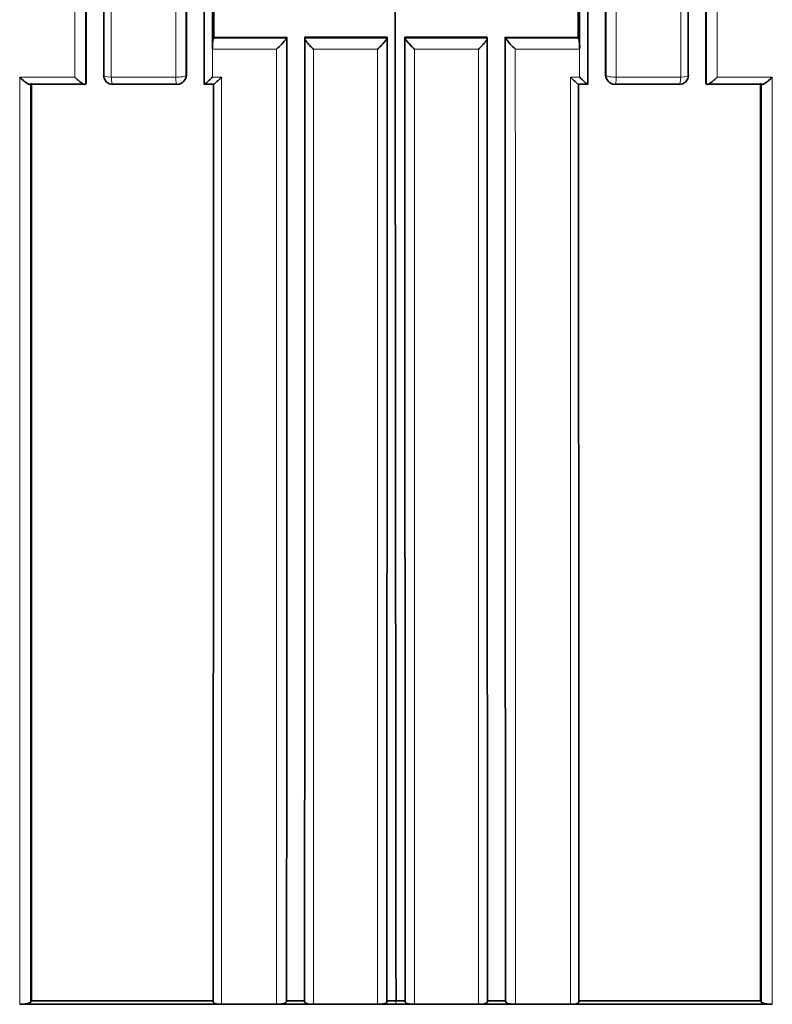
# Model space of a CAD drawing. Units: millimetres. Extents: x -199 to 1063, y 29 to 1164.
# Drawn here: x 424 to 432, y 1001 to 1012 of the extents above; entities that cross this region are included whole.
import ezdxf

# ---------------------------------------------------------------- set-up
doc = ezdxf.new("R2010")
doc.units = ezdxf.units.MM
doc.layers.add('DV4_Défaut', color=7, linetype='Continuous')
doc.layers.add('Défaut', color=7, linetype='Continuous')

# ---------------------------------------------------------------- blocks, each defined once
blk = doc.blocks.new('SE3')
at = {"layer": 'DV4_Défaut', "color": 7, "lineweight": 35}
for p, q in [((425.874, 1011.819), (425.874, 1021.819)), ((429.874, 1011.819), (429.874, 1021.819)), ((425.874, 1011.819), (425.874, 1011.721)), ((425.891, 1011.85), (425.885, 1011.84)), ((426.685, 1011.851), (425.891, 1011.85)), ((426.685, 1011.851), (426.681, 1011.84)), ((426.681, 1011.84), (426.681, 1011.84)), ((426.883, 1011.851), (426.88, 1011.84)), ((426.88, 1011.84), (426.88, 1011.84)), ((426.883, 1011.851), (427.777, 1011.851)), ((427.777, 1011.851), (427.776, 1011.84)), ((427.776, 1011.84), (427.776, 1011.84)), ((428.865, 1011.851), (427.972, 1011.851)), ((427.972, 1011.851), (427.972, 1011.84)), ((427.972, 1011.84), (427.972, 1011.84)), ((428.865, 1011.851), (428.868, 1011.84)), ((428.868, 1011.84), (428.868, 1011.84)), ((429.064, 1011.851), (429.067, 1011.84)), ((429.064, 1011.851), (429.858, 1011.85)), ((429.067, 1011.84), (429.067, 1011.84)), ((429.858, 1011.85), (429.863, 1011.84)), ((429.874, 1011.819), (429.874, 1011.721)), ((425.874, 1011.721), (425.874, 1011.721)), ((429.874, 1011.721), (429.874, 1011.721)), ((424.501, 1011.35), (424.492, 1011.34)), ((425.574, 1011.388), (425.58, 1011.398)), ((430.169, 1011.398), (430.175, 1011.388)), ((431.248, 1011.35), (431.257, 1011.34)), ((424.492, 1011.34), (423.895, 1011.34)), ((424.492, 1011.34), (424.492, 1011.34)), ((425.49, 1011.34), (424.793, 1011.34)), ((425.885, 1011.34), (425.786, 1011.34)), ((425.786, 1011.34), (425.786, 1011.34)), ((429.863, 1011.34), (429.963, 1011.34)), ((429.963, 1011.34), (429.963, 1011.34)), ((430.258, 1011.34), (430.956, 1011.34)), ((431.257, 1011.34), (431.257, 1011.34)), ((431.257, 1011.34), (431.854, 1011.34)), ((423.776, 1001.319), (423.874, 1001.319)), ((423.874, 1001.319), (425.874, 1001.319)), ((423.903, 1001.356), (423.893, 1001.344)), ((425.874, 1001.319), (425.974, 1001.319)), ((425.974, 1001.319), (426.574, 1001.319)), ((426.574, 1001.319), (426.674, 1001.319)), ((426.674, 1001.319), (426.874, 1001.319)), ((426.683, 1001.358), (426.68, 1001.345)), ((426.683, 1001.358), (426.881, 1001.358)), ((426.874, 1001.319), (426.975, 1001.319)), ((426.975, 1001.319), (427.674, 1001.319)), ((427.674, 1001.319), (427.774, 1001.319)), ((427.774, 1001.319), (427.874, 1001.319)), ((427.775, 1001.358), (427.775, 1001.345)), ((427.775, 1001.358), (427.874, 1001.358)), ((427.974, 1001.358), (427.874, 1001.358)), ((427.974, 1001.319), (427.874, 1001.319)), ((427.974, 1001.358), (427.974, 1001.345)), ((428.075, 1001.319), (427.974, 1001.319)), ((428.774, 1001.319), (428.075, 1001.319)), ((428.874, 1001.319), (428.774, 1001.319)), ((429.066, 1001.358), (428.867, 1001.358)), ((429.074, 1001.319), (428.874, 1001.319)), ((429.066, 1001.358), (429.069, 1001.345)), ((429.175, 1001.319), (429.074, 1001.319)), ((429.774, 1001.319), (429.175, 1001.319)), ((429.874, 1001.319), (429.774, 1001.319)), ((431.874, 1001.319), (429.874, 1001.319)), ((431.846, 1001.356), (431.855, 1001.344)), ((431.973, 1001.319), (431.874, 1001.319))]:
    blk.add_line(p, q, dxfattribs=at)
at = {"layer": 'DV4_Défaut', "color": 7, "lineweight": 18}
for p, q in [((425.885, 1011.84), (426.681, 1011.84)), ((426.88, 1011.84), (427.776, 1011.84)), ((428.868, 1011.84), (427.972, 1011.84)), ((429.863, 1011.84), (429.067, 1011.84)), ((426.574, 1011.721), (425.874, 1011.721)), ((425.874, 1011.721), (425.874, 1011.417)), ((427.674, 1011.721), (426.975, 1011.721)), ((426.975, 1011.721), (426.975, 1001.319)), ((427.674, 1001.319), (427.674, 1011.721)), ((428.075, 1001.319), (428.075, 1011.721)), ((428.075, 1011.721), (428.774, 1011.721)), ((428.774, 1011.721), (428.774, 1001.319)), ((429.174, 1011.721), (429.874, 1011.721)), ((429.874, 1011.721), (429.874, 1011.417)), ((423.776, 1011.417), (424.375, 1011.417)), ((424.773, 1011.417), (425.475, 1011.417)), ((425.587, 1011.435), (425.593, 1011.446)), ((425.874, 1011.417), (425.974, 1011.417)), ((429.874, 1011.417), (429.774, 1011.417)), ((430.162, 1011.435), (430.156, 1011.446)), ((430.975, 1011.417), (430.274, 1011.417)), ((431.973, 1011.417), (431.373, 1011.417)), ((427.874, 1001.358), (427.874, 1001.319))]:
    blk.add_line(p, q, dxfattribs=at)
for centre, start, end in [((43445.139, 1040.426), 179.9697092, 180.0386114), ((-42589.39, 1040.426), 359.9613886, 0.0302908)]:
    blk.add_arc(centre, 43019.562, start, end, dxfattribs=at)
at = {"layer": 'DV4_Défaut', "color": 7, "lineweight": 35}
for centre, radius, start, end in [((27604.247, 1040.258), 27178.669, 179.9516996, 180.0607387), ((51356.642, 1040.736), 50930.865, 179.9747634, 180.0330689), ((31208.491, 1032.265), 30780.632, 179.9424688, 180.0575312), ((-50500.894, 1040.736), 50930.865, 359.9669311, 0.0252366), ((-26748.498, 1040.258), 27178.669, 359.9392613, 0.0483004), ((426.328, 1011.739), 0.454, 167.206, 182.2918), ((426.065, 1012.288), 0.762, 311.9112, 323.9739), ((429.684, 1012.288), 0.762, 216.0261, 228.0888), ((429.421, 1011.739), 0.454, 357.7082, 12.794), ((424.79, 1011.438), 0.1, 179.9973, 270.0095), ((425.487, 1011.438), 0.1, 270.0076, 329.8219), ((425.498, 1011.446), 0.0952, 329.879, 359.8847), ((430.251, 1011.446), 0.0952, 180.1153, 210.121), ((430.261, 1011.438), 0.1, 210.1781, 269.9924), ((430.959, 1011.438), 0.1, 269.9905, 0.0027)]:
    blk.add_arc(centre, radius, start, end, dxfattribs=at)
for centre, major_axis, ratio, start_param, end_param in [((424.79, 1011.438), (0.1, 0), 0.212968, 2.974652, 3.141593), ((430.959, 1011.438), (-0.1, 0), 0.212968, 3.141593, 3.308534), ((424.79, 1011.438), (0, 0.1), 0.165166, 3.141593, 3.353723), ((430.959, 1011.438), (0, 0.1), 0.165166, 2.929462, 3.141593)]:
    blk.add_ellipse(centre, major_axis=major_axis, ratio=ratio, start_param=start_param, end_param=end_param, dxfattribs=at)
at = {"layer": 'DV4_Défaut', "color": 7, "lineweight": 18}
for centre, major_axis, ratio, start_param, end_param in [((424.79, 1011.438), (0.1, 0), 0.212968, 3.141593, 4.550246), ((424.79, 1011.438), (0, 0.1), 0.165166, 1.782515, 3.141593), ((425.487, 1011.438), (-0.1, 0), 0.213254, 1.442476, 3.018069), ((425.487, 1011.438), (0, 0.1), 0.130971, 1.783881, 3.141593), ((425.487, 1011.438), (-0.0864, 0.0503), 0.969492, 3.141593, 3.654918), ((430.261, 1011.438), (0.0864, 0.0503), 0.969492, 2.628267, 3.141593), ((430.261, 1011.438), (0.1, 0), 0.213254, 3.265116, 4.840709), ((430.261, 1011.438), (0, 0.1), 0.130971, 3.141593, 4.499304), ((430.959, 1011.438), (0, 0.1), 0.165166, 3.141593, 4.50067), ((430.959, 1011.438), (-0.1, 0), 0.212968, 1.732939, 3.141593)]:
    blk.add_ellipse(centre, major_axis=major_axis, ratio=ratio, start_param=start_param, end_param=end_param, dxfattribs=at)
for points, knots in [([(425.475, 1011.417), (425.475, 1011.751), (425.475, 1012.086), (425.475, 1012.421), (425.475, 1012.621), (425.475, 1012.821), (425.475, 1013.02), (425.475, 1013.42), (425.475, 1013.82), (425.475, 1014.22), (425.475, 1014.42), (425.475, 1014.62), (425.475, 1014.82), (425.475, 1015.02), (425.475, 1015.22), (425.475, 1015.42), (425.475, 1015.82), (425.475, 1016.221), (425.475, 1016.622), (425.475, 1016.822), (425.475, 1017.023), (425.475, 1017.223), (425.475, 1017.423), (425.475, 1017.624), (425.475, 1017.825), (425.475, 1018.226), (425.475, 1018.627), (425.475, 1019.029), (425.475, 1019.23), (425.475, 1019.43), (425.475, 1019.631), (425.475, 1019.832), (425.475, 1020.033), (425.475, 1020.234), (425.475, 1020.636), (425.475, 1021.038), (425.475, 1021.44), (425.475, 1021.642), (425.475, 1021.843), (425.475, 1022.044), (425.475, 1022.245), (425.475, 1022.447), (425.475, 1022.648), (425.475, 1023.051), (425.475, 1023.454), (425.475, 1023.857), (425.475, 1024.058), (425.475, 1024.26), (425.475, 1024.461), (425.475, 1024.663), (425.475, 1024.865), (425.475, 1025.066), (425.475, 1025.47), (425.475, 1025.873), (425.475, 1026.277), (425.475, 1026.479), (425.475, 1026.681), (425.475, 1026.883), (425.475, 1027.085), (425.475, 1027.287), (425.475, 1027.489), (425.474, 1027.893), (425.474, 1028.297), (425.474, 1028.701), (425.474, 1028.904), (425.474, 1029.106), (425.474, 1029.308), (425.474, 1029.51), (425.474, 1029.713), (425.474, 1029.915), (425.474, 1030.32), (425.474, 1030.725), (425.474, 1031.13), (425.474, 1031.332), (425.474, 1031.535), (425.474, 1031.737), (425.474, 1031.94), (425.474, 1032.142), (425.474, 1032.345), (425.474, 1032.75), (425.474, 1033.156), (425.474, 1033.561), (425.474, 1033.764), (425.474, 1033.967), (425.474, 1034.17), (425.474, 1034.373), (425.474, 1034.575), (425.474, 1034.778), (425.474, 1035.184), (425.474, 1035.59), (425.474, 1035.996), (425.474, 1036.199), (425.474, 1036.402), (425.474, 1036.605), (425.474, 1036.808), (425.474, 1037.012), (425.474, 1037.215), (425.474, 1037.316), (425.474, 1037.418), (425.474, 1037.519), (425.474, 1037.723), (425.474, 1037.926), (425.474, 1038.129), (425.474, 1038.535), (425.474, 1038.942), (425.474, 1039.349), (425.474, 1039.552), (425.474, 1039.755), (425.474, 1039.959), (425.474, 1040.162), (425.474, 1040.366), (425.474, 1040.569), (425.474, 1040.62), (425.474, 1040.671), (425.474, 1040.722), (425.474, 1040.925), (425.474, 1041.129), (425.474, 1041.332), (425.474, 1041.739), (425.474, 1042.146), (425.474, 1042.553), (425.474, 1042.757), (425.474, 1042.961), (425.474, 1043.164), (425.474, 1043.368), (425.474, 1043.572), (425.474, 1043.775), (425.474, 1043.979), (425.474, 1044.183), (425.474, 1044.386), (425.474, 1044.59), (425.474, 1044.794), (425.474, 1044.998), (425.474, 1045.201), (425.474, 1045.405), (425.474, 1045.609), (425.474, 1045.813), (425.474, 1046.016), (425.474, 1046.22), (425.474, 1046.424), (425.474, 1046.628), (425.474, 1046.832), (425.474, 1046.883), (425.474, 1046.934), (425.474, 1046.985), (425.474, 1046.997), (425.474, 1047.01), (425.474, 1047.023), (425.474, 1047.048), (425.474, 1047.074), (425.474, 1047.099), (425.474, 1047.201), (425.474, 1047.303), (425.474, 1047.405), (425.474, 1047.609), (425.474, 1047.813), (425.474, 1048.017), (425.474, 1048.221), (425.474, 1048.425), (425.474, 1048.629), (425.474, 1048.833), (425.474, 1049.037), (425.474, 1049.241), (425.474, 1049.649), (425.474, 1050.057), (425.474, 1050.465), (425.474, 1050.873), (425.474, 1051.281), (425.474, 1051.689), (425.474, 1051.893), (425.474, 1052.097), (425.474, 1052.301), (425.474, 1052.505), (425.474, 1052.709), (425.474, 1052.913), (425.474, 1053.117), (425.474, 1053.322), (425.474, 1053.526), (425.474, 1053.628), (425.474, 1053.73), (425.474, 1053.832), (425.474, 1054.036), (425.474, 1054.24), (425.474, 1054.444), (425.474, 1054.852), (425.474, 1055.261), (425.474, 1055.669), (425.474, 1055.873), (425.474, 1056.077), (425.474, 1056.282), (425.474, 1056.486), (425.474, 1056.69), (425.474, 1056.894), (425.474, 1056.945), (425.474, 1056.996), (425.474, 1057.047), (425.474, 1057.149), (425.474, 1057.251), (425.474, 1057.353), (425.474, 1057.557), (425.474, 1057.762), (425.474, 1057.966), (425.474, 1058.17), (425.474, 1058.374), (425.474, 1058.578), (425.474, 1058.987), (425.474, 1059.395), (425.474, 1059.803), (425.474, 1060.007), (425.474, 1060.212), (425.474, 1060.416), (425.474, 1060.62), (425.474, 1060.824), (425.474, 1061.028), (425.474, 1061.436), (425.474, 1061.845), (425.474, 1062.253), (425.474, 1062.457), (425.474, 1062.661), (425.474, 1062.865), (425.474, 1062.967), (425.474, 1063.069), (425.474, 1063.171)], [0, 0, 0, 0, 0.019716, 0.019716, 0.019716, 0.031464, 0.031464, 0.031464, 0.054961, 0.054961, 0.054961, 0.066709, 0.066709, 0.066709, 0.078457, 0.078457, 0.078457, 0.101954, 0.101954, 0.101954, 0.113702, 0.113702, 0.113702, 0.125451, 0.125451, 0.125451, 0.148948, 0.148948, 0.148948, 0.160696, 0.160696, 0.160696, 0.172444, 0.172444, 0.172444, 0.195941, 0.195941, 0.195941, 0.20769, 0.20769, 0.20769, 0.219438, 0.219438, 0.219438, 0.242935, 0.242935, 0.242935, 0.254683, 0.254683, 0.254683, 0.266432, 0.266432, 0.266432, 0.289929, 0.289929, 0.289929, 0.301678, 0.301678, 0.301678, 0.313426, 0.313426, 0.313426, 0.336923, 0.336923, 0.336923, 0.348672, 0.348672, 0.348672, 0.36042, 0.36042, 0.36042, 0.383918, 0.383918, 0.383918, 0.395666, 0.395666, 0.395666, 0.407415, 0.407415, 0.407415, 0.430912, 0.430912, 0.430912, 0.442661, 0.442661, 0.442661, 0.45441, 0.45441, 0.45441, 0.477907, 0.477907, 0.477907, 0.489656, 0.489656, 0.489656, 0.501405, 0.501405, 0.501405, 0.507279, 0.507279, 0.507279, 0.519028, 0.519028, 0.519028, 0.542525, 0.542525, 0.542525, 0.554274, 0.554274, 0.554274, 0.566023, 0.566023, 0.566023, 0.56896, 0.56896, 0.56896, 0.580709, 0.580709, 0.580709, 0.604207, 0.604207, 0.604207, 0.615956, 0.615956, 0.615956, 0.627704, 0.627704, 0.627704, 0.639453, 0.639453, 0.639453, 0.651202, 0.651202, 0.651202, 0.662951, 0.662951, 0.662951, 0.6747, 0.6747, 0.6747, 0.686449, 0.686449, 0.686449, 0.689386, 0.689386, 0.689386, 0.69012, 0.69012, 0.69012, 0.691589, 0.691589, 0.691589, 0.697463, 0.697463, 0.697463, 0.709212, 0.709212, 0.709212, 0.720961, 0.720961, 0.720961, 0.73271, 0.73271, 0.73271, 0.756208, 0.756208, 0.756208, 0.779706, 0.779706, 0.779706, 0.791455, 0.791455, 0.791455, 0.803204, 0.803204, 0.803204, 0.814953, 0.814953, 0.814953, 0.820827, 0.820827, 0.820827, 0.832576, 0.832576, 0.832576, 0.856074, 0.856074, 0.856074, 0.867823, 0.867823, 0.867823, 0.879572, 0.879572, 0.879572, 0.882509, 0.882509, 0.882509, 0.888384, 0.888384, 0.888384, 0.900133, 0.900133, 0.900133, 0.911882, 0.911882, 0.911882, 0.93538, 0.93538, 0.93538, 0.947129, 0.947129, 0.947129, 0.958878, 0.958878, 0.958878, 0.982376, 0.982376, 0.982376, 0.994125, 0.994125, 0.994125, 1, 1, 1, 1]), ([(430.274, 1011.417), (430.274, 1011.751), (430.274, 1012.086), (430.274, 1012.421), (430.274, 1012.621), (430.274, 1012.821), (430.274, 1013.02), (430.274, 1013.42), (430.274, 1013.82), (430.274, 1014.22), (430.274, 1014.42), (430.274, 1014.62), (430.274, 1014.82), (430.274, 1015.02), (430.274, 1015.22), (430.274, 1015.42), (430.274, 1015.82), (430.274, 1016.221), (430.274, 1016.622), (430.274, 1016.822), (430.274, 1017.023), (430.274, 1017.223), (430.274, 1017.423), (430.274, 1017.624), (430.274, 1017.825), (430.274, 1018.226), (430.274, 1018.627), (430.274, 1019.029), (430.274, 1019.23), (430.274, 1019.43), (430.274, 1019.631), (430.274, 1019.832), (430.274, 1020.033), (430.274, 1020.234), (430.274, 1020.636), (430.274, 1021.038), (430.274, 1021.44), (430.274, 1021.642), (430.274, 1021.843), (430.274, 1022.044), (430.274, 1022.245), (430.274, 1022.447), (430.274, 1022.648), (430.274, 1023.051), (430.274, 1023.454), (430.274, 1023.857), (430.274, 1024.058), (430.274, 1024.26), (430.274, 1024.461), (430.274, 1024.663), (430.274, 1024.865), (430.274, 1025.066), (430.274, 1025.47), (430.274, 1025.873), (430.274, 1026.277), (430.274, 1026.479), (430.274, 1026.681), (430.274, 1026.883), (430.274, 1027.085), (430.274, 1027.287), (430.274, 1027.489), (430.274, 1027.893), (430.274, 1028.297), (430.274, 1028.701), (430.274, 1028.904), (430.274, 1029.106), (430.274, 1029.308), (430.274, 1029.51), (430.274, 1029.713), (430.274, 1029.915), (430.274, 1030.32), (430.274, 1030.725), (430.274, 1031.13), (430.274, 1031.332), (430.274, 1031.535), (430.274, 1031.737), (430.274, 1031.94), (430.274, 1032.142), (430.274, 1032.345), (430.274, 1032.75), (430.274, 1033.156), (430.274, 1033.561), (430.274, 1033.764), (430.274, 1033.967), (430.274, 1034.17), (430.274, 1034.373), (430.274, 1034.575), (430.274, 1034.778), (430.274, 1035.184), (430.274, 1035.59), (430.274, 1035.996), (430.274, 1036.199), (430.274, 1036.402), (430.274, 1036.605), (430.274, 1036.808), (430.274, 1037.012), (430.274, 1037.215), (430.274, 1037.316), (430.274, 1037.418), (430.274, 1037.519), (430.274, 1037.723), (430.274, 1037.926), (430.274, 1038.129), (430.274, 1038.535), (430.274, 1038.942), (430.274, 1039.349), (430.274, 1039.552), (430.274, 1039.755), (430.274, 1039.959), (430.274, 1040.162), (430.274, 1040.366), (430.274, 1040.569), (430.274, 1040.62), (430.274, 1040.671), (430.274, 1040.722), (430.274, 1040.925), (430.274, 1041.129), (430.274, 1041.332), (430.274, 1041.739), (430.274, 1042.146), (430.274, 1042.553), (430.274, 1042.757), (430.274, 1042.961), (430.274, 1043.164), (430.274, 1043.368), (430.274, 1043.572), (430.274, 1043.775), (430.274, 1043.979), (430.274, 1044.183), (430.274, 1044.386), (430.274, 1044.59), (430.274, 1044.794), (430.274, 1044.998), (430.274, 1045.201), (430.274, 1045.405), (430.274, 1045.609), (430.274, 1045.813), (430.274, 1046.016), (430.274, 1046.22), (430.274, 1046.424), (430.274, 1046.628), (430.274, 1046.832), (430.274, 1046.883), (430.274, 1046.934), (430.274, 1046.985), (430.274, 1046.997), (430.274, 1047.01), (430.274, 1047.023), (430.274, 1047.048), (430.274, 1047.074), (430.274, 1047.099), (430.274, 1047.201), (430.274, 1047.303), (430.274, 1047.405), (430.274, 1047.609), (430.274, 1047.813), (430.274, 1048.017), (430.274, 1048.221), (430.274, 1048.425), (430.274, 1048.629), (430.274, 1048.833), (430.274, 1049.037), (430.274, 1049.241), (430.274, 1049.649), (430.274, 1050.057), (430.274, 1050.465), (430.274, 1050.873), (430.274, 1051.281), (430.274, 1051.689), (430.274, 1051.893), (430.274, 1052.097), (430.274, 1052.301), (430.274, 1052.505), (430.274, 1052.709), (430.274, 1052.913), (430.274, 1053.117), (430.274, 1053.322), (430.274, 1053.526), (430.274, 1053.628), (430.274, 1053.73), (430.274, 1053.832), (430.274, 1054.036), (430.274, 1054.24), (430.274, 1054.444), (430.274, 1054.852), (430.274, 1055.261), (430.274, 1055.669), (430.274, 1055.873), (430.274, 1056.077), (430.274, 1056.282), (430.274, 1056.486), (430.274, 1056.69), (430.274, 1056.894), (430.274, 1056.945), (430.274, 1056.996), (430.274, 1057.047), (430.274, 1057.149), (430.274, 1057.251), (430.274, 1057.353), (430.274, 1057.557), (430.274, 1057.762), (430.274, 1057.966), (430.274, 1058.17), (430.274, 1058.374), (430.274, 1058.578), (430.274, 1058.987), (430.274, 1059.395), (430.274, 1059.803), (430.274, 1060.007), (430.274, 1060.212), (430.274, 1060.416), (430.274, 1060.62), (430.274, 1060.824), (430.274, 1061.028), (430.274, 1061.436), (430.274, 1061.845), (430.274, 1062.253), (430.274, 1062.457), (430.274, 1062.661), (430.274, 1062.865), (430.274, 1062.967), (430.274, 1063.069), (430.274, 1063.171)], [0, 0, 0, 0, 0.019716, 0.019716, 0.019716, 0.031464, 0.031464, 0.031464, 0.054961, 0.054961, 0.054961, 0.066709, 0.066709, 0.066709, 0.078457, 0.078457, 0.078457, 0.101954, 0.101954, 0.101954, 0.113702, 0.113702, 0.113702, 0.125451, 0.125451, 0.125451, 0.148948, 0.148948, 0.148948, 0.160696, 0.160696, 0.160696, 0.172444, 0.172444, 0.172444, 0.195941, 0.195941, 0.195941, 0.20769, 0.20769, 0.20769, 0.219438, 0.219438, 0.219438, 0.242935, 0.242935, 0.242935, 0.254683, 0.254683, 0.254683, 0.266432, 0.266432, 0.266432, 0.289929, 0.289929, 0.289929, 0.301678, 0.301678, 0.301678, 0.313426, 0.313426, 0.313426, 0.336923, 0.336923, 0.336923, 0.348672, 0.348672, 0.348672, 0.36042, 0.36042, 0.36042, 0.383918, 0.383918, 0.383918, 0.395666, 0.395666, 0.395666, 0.407415, 0.407415, 0.407415, 0.430912, 0.430912, 0.430912, 0.442661, 0.442661, 0.442661, 0.45441, 0.45441, 0.45441, 0.477907, 0.477907, 0.477907, 0.489656, 0.489656, 0.489656, 0.501405, 0.501405, 0.501405, 0.507279, 0.507279, 0.507279, 0.519028, 0.519028, 0.519028, 0.542525, 0.542525, 0.542525, 0.554274, 0.554274, 0.554274, 0.566023, 0.566023, 0.566023, 0.56896, 0.56896, 0.56896, 0.580709, 0.580709, 0.580709, 0.604207, 0.604207, 0.604207, 0.615956, 0.615956, 0.615956, 0.627704, 0.627704, 0.627704, 0.639453, 0.639453, 0.639453, 0.651202, 0.651202, 0.651202, 0.662951, 0.662951, 0.662951, 0.6747, 0.6747, 0.6747, 0.686449, 0.686449, 0.686449, 0.689386, 0.689386, 0.689386, 0.69012, 0.69012, 0.69012, 0.691589, 0.691589, 0.691589, 0.697463, 0.697463, 0.697463, 0.709212, 0.709212, 0.709212, 0.720961, 0.720961, 0.720961, 0.73271, 0.73271, 0.73271, 0.756208, 0.756208, 0.756208, 0.779706, 0.779706, 0.779706, 0.791455, 0.791455, 0.791455, 0.803204, 0.803204, 0.803204, 0.814953, 0.814953, 0.814953, 0.820827, 0.820827, 0.820827, 0.832576, 0.832576, 0.832576, 0.856074, 0.856074, 0.856074, 0.867823, 0.867823, 0.867823, 0.879572, 0.879572, 0.879572, 0.882509, 0.882509, 0.882509, 0.888384, 0.888384, 0.888384, 0.900133, 0.900133, 0.900133, 0.911882, 0.911882, 0.911882, 0.93538, 0.93538, 0.93538, 0.947129, 0.947129, 0.947129, 0.958878, 0.958878, 0.958878, 0.982376, 0.982376, 0.982376, 0.994125, 0.994125, 0.994125, 1, 1, 1, 1]), ([(425.874, 1021.819), (425.874, 1021.516), (425.874, 1021.213), (425.874, 1020.91), (425.874, 1020.709), (425.874, 1020.508), (425.874, 1020.307), (425.874, 1020.106), (425.874, 1019.905), (425.874, 1019.704), (425.874, 1019.503), (425.874, 1019.302), (425.874, 1019.102), (425.874, 1018.7), (425.874, 1018.299), (425.874, 1017.897), (425.874, 1017.697), (425.874, 1017.496), (425.874, 1017.296), (425.874, 1016.895), (425.874, 1016.494), (425.874, 1016.093), (425.874, 1015.893), (425.874, 1015.693), (425.874, 1015.493), (425.874, 1015.292), (425.874, 1015.092), (425.874, 1014.892), (425.874, 1014.492), (425.874, 1014.092), (425.874, 1013.692), (425.874, 1013.492), (425.874, 1013.293), (425.874, 1013.093), (425.874, 1012.893), (425.874, 1012.693), (425.874, 1012.494), (425.874, 1012.269), (425.874, 1012.044), (425.874, 1011.819)], [0, 0, 0, 0, 0.090603, 0.090603, 0.090603, 0.150727, 0.150727, 0.150727, 0.210852, 0.210852, 0.210852, 0.270977, 0.270977, 0.270977, 0.391226, 0.391226, 0.391226, 0.451351, 0.451351, 0.451351, 0.5716, 0.5716, 0.5716, 0.631724, 0.631724, 0.631724, 0.691848, 0.691848, 0.691848, 0.812097, 0.812097, 0.812097, 0.872221, 0.872221, 0.872221, 0.932345, 0.932345, 0.932345, 1, 1, 1, 1]), ([(429.874, 1021.819), (429.874, 1021.516), (429.874, 1021.213), (429.874, 1020.91), (429.874, 1020.709), (429.874, 1020.508), (429.874, 1020.307), (429.874, 1020.106), (429.874, 1019.905), (429.874, 1019.704), (429.874, 1019.503), (429.874, 1019.302), (429.874, 1019.102), (429.874, 1018.7), (429.874, 1018.299), (429.874, 1017.897), (429.874, 1017.697), (429.874, 1017.496), (429.874, 1017.296), (429.874, 1016.895), (429.874, 1016.494), (429.874, 1016.093), (429.874, 1015.893), (429.874, 1015.693), (429.874, 1015.493), (429.874, 1015.292), (429.874, 1015.092), (429.874, 1014.892), (429.874, 1014.492), (429.874, 1014.092), (429.874, 1013.692), (429.874, 1013.492), (429.874, 1013.293), (429.874, 1013.093), (429.874, 1012.893), (429.874, 1012.693), (429.874, 1012.494), (429.874, 1012.269), (429.874, 1012.044), (429.874, 1011.819)], [0, 0, 0, 0, 0.090603, 0.090603, 0.090603, 0.150727, 0.150727, 0.150727, 0.210852, 0.210852, 0.210852, 0.270977, 0.270977, 0.270977, 0.391226, 0.391226, 0.391226, 0.451351, 0.451351, 0.451351, 0.5716, 0.5716, 0.5716, 0.631724, 0.631724, 0.631724, 0.691848, 0.691848, 0.691848, 0.812097, 0.812097, 0.812097, 0.872221, 0.872221, 0.872221, 0.932345, 0.932345, 0.932345, 1, 1, 1, 1])]:
    blk.add_open_spline(points, degree=3, knots=knots, dxfattribs=at)
for points in [[(424.492, 1021.836), (424.492, 1018.322), (424.492, 1014.823), (424.492, 1011.34)], [(431.257, 1021.836), (431.257, 1018.322), (431.256, 1014.823), (431.257, 1011.34)], [(424.375, 1011.417), (424.375, 1014.836), (424.375, 1018.272), (424.375, 1021.72)], [(424.773, 1021.72), (424.773, 1018.271), (424.773, 1014.836), (424.773, 1011.417)], [(430.975, 1021.72), (430.975, 1018.271), (430.975, 1014.836), (430.975, 1011.417)], [(431.373, 1011.417), (431.373, 1014.836), (431.373, 1018.272), (431.373, 1021.72)], [(426.681, 1011.84), (426.681, 1008.322), (426.681, 1004.823), (426.68, 1001.345)], [(427.776, 1011.84), (427.776, 1008.322), (427.776, 1004.822), (427.775, 1001.345)], [(427.972, 1011.84), (427.973, 1008.322), (427.973, 1004.822), (427.974, 1001.345)], [(429.067, 1011.84), (429.067, 1008.322), (429.068, 1004.823), (429.069, 1001.345)], [(426.574, 1001.319), (426.574, 1004.766), (426.574, 1008.235), (426.574, 1011.721)], [(429.175, 1001.319), (429.175, 1004.766), (429.174, 1008.235), (429.174, 1011.721)], [(423.776, 1001.319), (423.776, 1004.669), (423.776, 1008.035), (423.776, 1011.417)], [(425.974, 1011.417), (425.974, 1008.033), (425.974, 1004.667), (425.974, 1001.319)], [(429.774, 1011.417), (429.775, 1008.033), (429.774, 1004.667), (429.774, 1001.319)], [(431.973, 1001.319), (431.973, 1004.669), (431.973, 1008.035), (431.973, 1011.417)], [(423.895, 1011.34), (423.895, 1007.992), (423.894, 1004.66), (423.893, 1001.344)], [(431.854, 1011.34), (431.854, 1007.992), (431.855, 1004.66), (431.855, 1001.344)]]:
    blk.add_open_spline(points, degree=3, dxfattribs=at)
at = {"layer": 'DV4_Défaut', "color": 7, "lineweight": 35}
for points in [[(424.501, 1011.35), (424.501, 1014.833), (424.501, 1018.331), (424.5, 1021.844)], [(425.891, 1011.85), (425.891, 1015.167), (425.891, 1018.499), (425.89, 1021.844)], [(429.858, 1011.85), (429.858, 1015.167), (429.858, 1018.499), (429.858, 1021.844)], [(431.248, 1011.35), (431.248, 1014.833), (431.248, 1018.331), (431.248, 1021.844)], [(424.691, 1011.441), (424.691, 1014.859), (424.691, 1018.293), (424.691, 1021.74)], [(431.058, 1011.441), (431.057, 1014.859), (431.058, 1018.293), (431.058, 1021.74)], [(426.683, 1001.358), (426.684, 1004.835), (426.685, 1008.334), (426.685, 1011.851)], [(426.879, 1001.345), (426.88, 1004.823), (426.88, 1008.322), (426.88, 1011.84)], [(427.777, 1011.851), (427.777, 1008.333), (427.776, 1004.834), (427.775, 1001.358)], [(427.972, 1011.851), (427.972, 1008.333), (427.972, 1004.834), (427.974, 1001.358)], [(428.87, 1001.345), (428.869, 1004.823), (428.868, 1008.322), (428.868, 1011.84)], [(429.066, 1001.358), (429.065, 1004.835), (429.064, 1008.334), (429.064, 1011.851)], [(423.903, 1001.356), (423.904, 1004.671), (423.905, 1008.003), (423.905, 1011.35)], [(431.846, 1001.356), (431.845, 1004.671), (431.844, 1008.003), (431.844, 1011.35)], [(425.884, 1001.344), (425.885, 1004.659), (425.885, 1007.991), (425.885, 1011.34)], [(429.865, 1001.344), (429.864, 1004.659), (429.864, 1007.991), (429.863, 1011.34)], [(423.903, 1001.356), (424.559, 1001.356), (425.222, 1001.357), (425.888, 1001.357)], [(431.846, 1001.356), (431.189, 1001.356), (430.526, 1001.357), (429.86, 1001.357)]]:
    blk.add_open_spline(points, degree=3, dxfattribs=at)
for points, knots in [([(426.975, 1011.721), (426.974, 1011.722), (426.974, 1011.722), (426.973, 1011.723), (426.962, 1011.733), (426.952, 1011.744), (426.941, 1011.755), (426.93, 1011.768), (426.919, 1011.78), (426.909, 1011.792), (426.902, 1011.801), (426.895, 1011.81), (426.89, 1011.817), (426.887, 1011.822), (426.884, 1011.827), (426.882, 1011.831), (426.881, 1011.835), (426.88, 1011.838), (426.88, 1011.84)], [0, 0, 0, 0, 0.010567, 0.010567, 0.010567, 0.250131, 0.250131, 0.250131, 0.522258, 0.522258, 0.522258, 0.719243, 0.719243, 0.719243, 0.859051, 0.859051, 0.859051, 1, 1, 1, 1]), ([(427.674, 1011.721), (427.674, 1011.722), (427.675, 1011.722), (427.675, 1011.723), (427.686, 1011.733), (427.697, 1011.744), (427.708, 1011.755), (427.72, 1011.768), (427.732, 1011.781), (427.742, 1011.793), (427.75, 1011.801), (427.757, 1011.81), (427.762, 1011.817), (427.766, 1011.822), (427.77, 1011.827), (427.772, 1011.831), (427.774, 1011.835), (427.776, 1011.838), (427.776, 1011.84)], [0, 0, 0, 0, 0.01051, 0.01051, 0.01051, 0.253079, 0.253079, 0.253079, 0.526123, 0.526123, 0.526123, 0.722191, 0.722191, 0.722191, 0.860517, 0.860517, 0.860517, 1, 1, 1, 1]), ([(428.075, 1011.721), (428.074, 1011.722), (428.074, 1011.722), (428.073, 1011.723), (428.062, 1011.733), (428.051, 1011.744), (428.041, 1011.755), (428.029, 1011.768), (428.017, 1011.781), (428.007, 1011.793), (427.999, 1011.801), (427.992, 1011.81), (427.986, 1011.817), (427.982, 1011.822), (427.979, 1011.827), (427.976, 1011.831), (427.974, 1011.835), (427.973, 1011.838), (427.972, 1011.84)], [0, 0, 0, 0, 0.01051, 0.01051, 0.01051, 0.253079, 0.253079, 0.253079, 0.526123, 0.526123, 0.526123, 0.722191, 0.722191, 0.722191, 0.860517, 0.860517, 0.860517, 1, 1, 1, 1]), ([(428.774, 1011.721), (428.774, 1011.722), (428.775, 1011.722), (428.775, 1011.723), (428.786, 1011.733), (428.797, 1011.744), (428.807, 1011.755), (428.819, 1011.768), (428.83, 1011.78), (428.84, 1011.792), (428.847, 1011.801), (428.853, 1011.81), (428.858, 1011.817), (428.862, 1011.822), (428.864, 1011.827), (428.866, 1011.831), (428.868, 1011.835), (428.869, 1011.838), (428.868, 1011.84)], [0, 0, 0, 0, 0.010567, 0.010567, 0.010567, 0.250131, 0.250131, 0.250131, 0.522258, 0.522258, 0.522258, 0.719243, 0.719243, 0.719243, 0.859051, 0.859051, 0.859051, 1, 1, 1, 1]), ([(423.895, 1011.34), (423.893, 1011.338), (423.89, 1011.337), (423.886, 1011.338), (423.882, 1011.338), (423.877, 1011.34), (423.871, 1011.342), (423.864, 1011.346), (423.855, 1011.351), (423.847, 1011.357), (423.835, 1011.365), (423.822, 1011.375), (423.809, 1011.386), (423.799, 1011.395), (423.788, 1011.405), (423.777, 1011.415), (423.777, 1011.416), (423.776, 1011.416), (423.776, 1011.417)], [0, 0, 0, 0, 0.143614, 0.143614, 0.143614, 0.286116, 0.286116, 0.286116, 0.484774, 0.484774, 0.484774, 0.755299, 0.755299, 0.755299, 0.989325, 0.989325, 0.989325, 1, 1, 1, 1]), ([(424.492, 1011.34), (424.49, 1011.338), (424.487, 1011.337), (424.484, 1011.338), (424.48, 1011.338), (424.475, 1011.34), (424.47, 1011.342), (424.463, 1011.346), (424.454, 1011.351), (424.446, 1011.357), (424.434, 1011.365), (424.421, 1011.375), (424.409, 1011.386), (424.398, 1011.395), (424.387, 1011.405), (424.377, 1011.415), (424.376, 1011.416), (424.376, 1011.416), (424.375, 1011.417)], [0, 0, 0, 0, 0.143121, 0.143121, 0.143121, 0.285125, 0.285125, 0.285125, 0.48352, 0.48352, 0.48352, 0.754402, 0.754402, 0.754402, 0.989345, 0.989345, 0.989345, 1, 1, 1, 1]), ([(425.874, 1011.417), (425.874, 1011.416), (425.873, 1011.416), (425.873, 1011.415), (425.862, 1011.405), (425.851, 1011.394), (425.841, 1011.385), (425.829, 1011.374), (425.819, 1011.364), (425.81, 1011.356), (425.803, 1011.35), (425.797, 1011.345), (425.793, 1011.342), (425.79, 1011.34), (425.787, 1011.338), (425.786, 1011.338), (425.785, 1011.338), (425.785, 1011.338), (425.786, 1011.34)], [0, 0, 0, 0, 0.010445, 0.010445, 0.010445, 0.256393, 0.256393, 0.256393, 0.530609, 0.530609, 0.530609, 0.725651, 0.725651, 0.725651, 0.862235, 0.862235, 0.862235, 1, 1, 1, 1]), ([(425.974, 1011.417), (425.974, 1011.416), (425.973, 1011.416), (425.973, 1011.415), (425.962, 1011.405), (425.951, 1011.394), (425.941, 1011.385), (425.929, 1011.374), (425.919, 1011.364), (425.909, 1011.356), (425.903, 1011.35), (425.897, 1011.345), (425.893, 1011.342), (425.89, 1011.34), (425.887, 1011.338), (425.886, 1011.338), (425.884, 1011.338), (425.884, 1011.338), (425.885, 1011.34)], [0, 0, 0, 0, 0.010446, 0.010446, 0.010446, 0.256387, 0.256387, 0.256387, 0.530507, 0.530507, 0.530507, 0.72554, 0.72554, 0.72554, 0.862181, 0.862181, 0.862181, 1, 1, 1, 1]), ([(429.774, 1011.417), (429.775, 1011.416), (429.775, 1011.416), (429.776, 1011.415), (429.787, 1011.405), (429.798, 1011.394), (429.808, 1011.385), (429.819, 1011.374), (429.83, 1011.364), (429.839, 1011.356), (429.846, 1011.35), (429.852, 1011.345), (429.856, 1011.342), (429.859, 1011.34), (429.861, 1011.338), (429.863, 1011.338), (429.864, 1011.338), (429.864, 1011.338), (429.863, 1011.34)], [0, 0, 0, 0, 0.010446, 0.010446, 0.010446, 0.256387, 0.256387, 0.256387, 0.530507, 0.530507, 0.530507, 0.72554, 0.72554, 0.72554, 0.862181, 0.862181, 0.862181, 1, 1, 1, 1]), ([(429.874, 1011.417), (429.875, 1011.416), (429.875, 1011.416), (429.876, 1011.415), (429.887, 1011.405), (429.898, 1011.394), (429.908, 1011.385), (429.919, 1011.374), (429.93, 1011.364), (429.939, 1011.356), (429.946, 1011.35), (429.951, 1011.345), (429.956, 1011.342), (429.959, 1011.34), (429.961, 1011.338), (429.962, 1011.338), (429.964, 1011.338), (429.964, 1011.338), (429.963, 1011.34)], [0, 0, 0, 0, 0.010445, 0.010445, 0.010445, 0.256393, 0.256393, 0.256393, 0.530609, 0.530609, 0.530609, 0.725651, 0.725651, 0.725651, 0.862235, 0.862235, 0.862235, 1, 1, 1, 1]), ([(431.257, 1011.34), (431.258, 1011.338), (431.261, 1011.337), (431.265, 1011.338), (431.269, 1011.338), (431.273, 1011.34), (431.279, 1011.342), (431.286, 1011.346), (431.294, 1011.351), (431.303, 1011.357), (431.315, 1011.365), (431.327, 1011.375), (431.34, 1011.386), (431.35, 1011.395), (431.361, 1011.405), (431.372, 1011.415), (431.372, 1011.416), (431.373, 1011.416), (431.373, 1011.417)], [0, 0, 0, 0, 0.143121, 0.143121, 0.143121, 0.285125, 0.285125, 0.285125, 0.48352, 0.48352, 0.48352, 0.754402, 0.754402, 0.754402, 0.989345, 0.989345, 0.989345, 1, 1, 1, 1]), ([(431.854, 1011.34), (431.856, 1011.338), (431.859, 1011.337), (431.863, 1011.338), (431.867, 1011.338), (431.872, 1011.34), (431.877, 1011.342), (431.885, 1011.346), (431.893, 1011.351), (431.902, 1011.357), (431.914, 1011.365), (431.927, 1011.375), (431.939, 1011.386), (431.95, 1011.395), (431.961, 1011.405), (431.971, 1011.415), (431.972, 1011.416), (431.972, 1011.416), (431.973, 1011.417)], [0, 0, 0, 0, 0.143614, 0.143614, 0.143614, 0.286116, 0.286116, 0.286116, 0.484774, 0.484774, 0.484774, 0.755299, 0.755299, 0.755299, 0.989325, 0.989325, 0.989325, 1, 1, 1, 1]), ([(423.893, 1001.344), (423.891, 1001.341), (423.887, 1001.338), (423.881, 1001.336), (423.876, 1001.333), (423.868, 1001.33), (423.86, 1001.328), (423.851, 1001.326), (423.842, 1001.324), (423.831, 1001.323), (423.821, 1001.321), (423.809, 1001.32), (423.798, 1001.32), (423.791, 1001.319), (423.783, 1001.319), (423.776, 1001.319)], [0, 0, 0, 0, 0.213963, 0.213963, 0.213963, 0.427919, 0.427919, 0.427919, 0.641994, 0.641994, 0.641994, 0.85632, 0.85632, 0.85632, 1, 1, 1, 1]), ([(425.974, 1001.319), (425.963, 1001.319), (425.952, 1001.319), (425.942, 1001.32), (425.932, 1001.321), (425.922, 1001.323), (425.914, 1001.325), (425.906, 1001.326), (425.899, 1001.328), (425.894, 1001.331), (425.889, 1001.333), (425.886, 1001.336), (425.884, 1001.339), (425.883, 1001.341), (425.883, 1001.343), (425.884, 1001.344)], [0, 0, 0, 0, 0.214379, 0.214379, 0.214379, 0.42876, 0.42876, 0.42876, 0.643111, 0.643111, 0.643111, 0.857399, 0.857399, 0.857399, 1, 1, 1, 1]), ([(426.68, 1001.345), (426.679, 1001.342), (426.677, 1001.339), (426.672, 1001.336), (426.668, 1001.333), (426.662, 1001.331), (426.655, 1001.329), (426.647, 1001.326), (426.638, 1001.324), (426.628, 1001.323), (426.618, 1001.321), (426.608, 1001.32), (426.597, 1001.32), (426.589, 1001.319), (426.581, 1001.319), (426.574, 1001.319)], [0, 0, 0, 0, 0.214261, 0.214261, 0.214261, 0.428521, 0.428521, 0.428521, 0.642793, 0.642793, 0.642793, 0.857089, 0.857089, 0.857089, 1, 1, 1, 1]), ([(426.975, 1001.319), (426.963, 1001.319), (426.952, 1001.319), (426.942, 1001.32), (426.931, 1001.321), (426.922, 1001.323), (426.913, 1001.325), (426.905, 1001.326), (426.897, 1001.329), (426.892, 1001.331), (426.886, 1001.333), (426.882, 1001.336), (426.881, 1001.339), (426.879, 1001.341), (426.879, 1001.343), (426.879, 1001.345)], [0, 0, 0, 0, 0.214315, 0.214315, 0.214315, 0.42863, 0.42863, 0.42863, 0.642938, 0.642938, 0.642938, 0.857229, 0.857229, 0.857229, 1, 1, 1, 1]), ([(427.775, 1001.345), (427.775, 1001.342), (427.773, 1001.339), (427.769, 1001.336), (427.765, 1001.334), (427.76, 1001.331), (427.753, 1001.329), (427.746, 1001.326), (427.737, 1001.324), (427.727, 1001.323), (427.718, 1001.321), (427.707, 1001.32), (427.696, 1001.32), (427.689, 1001.319), (427.681, 1001.319), (427.674, 1001.319)], [0, 0, 0, 0, 0.21429, 0.21429, 0.21429, 0.428579, 0.428579, 0.428579, 0.642869, 0.642869, 0.642869, 0.857159, 0.857159, 0.857159, 1, 1, 1, 1]), ([(427.974, 1001.345), (427.974, 1001.342), (427.976, 1001.339), (427.98, 1001.336), (427.983, 1001.334), (427.989, 1001.331), (427.996, 1001.329), (428.003, 1001.326), (428.012, 1001.324), (428.021, 1001.323), (428.031, 1001.321), (428.041, 1001.32), (428.052, 1001.32), (428.06, 1001.319), (428.067, 1001.319), (428.075, 1001.319)], [0, 0, 0, 0, 0.21429, 0.21429, 0.21429, 0.428579, 0.428579, 0.428579, 0.642869, 0.642869, 0.642869, 0.857159, 0.857159, 0.857159, 1, 1, 1, 1]), ([(428.774, 1001.319), (428.785, 1001.319), (428.796, 1001.319), (428.807, 1001.32), (428.817, 1001.321), (428.827, 1001.323), (428.835, 1001.325), (428.844, 1001.326), (428.851, 1001.329), (428.857, 1001.331), (428.862, 1001.333), (428.866, 1001.336), (428.868, 1001.339), (428.869, 1001.341), (428.87, 1001.343), (428.87, 1001.345)], [0, 0, 0, 0, 0.214315, 0.214315, 0.214315, 0.42863, 0.42863, 0.42863, 0.642938, 0.642938, 0.642938, 0.857229, 0.857229, 0.857229, 1, 1, 1, 1]), ([(429.069, 1001.345), (429.069, 1001.342), (429.072, 1001.339), (429.076, 1001.336), (429.08, 1001.333), (429.087, 1001.331), (429.094, 1001.329), (429.101, 1001.326), (429.111, 1001.324), (429.12, 1001.323), (429.13, 1001.321), (429.141, 1001.32), (429.152, 1001.32), (429.159, 1001.319), (429.167, 1001.319), (429.175, 1001.319)], [0, 0, 0, 0, 0.214261, 0.214261, 0.214261, 0.428521, 0.428521, 0.428521, 0.642793, 0.642793, 0.642793, 0.857089, 0.857089, 0.857089, 1, 1, 1, 1]), ([(429.774, 1001.319), (429.785, 1001.319), (429.797, 1001.319), (429.807, 1001.32), (429.817, 1001.321), (429.826, 1001.323), (429.835, 1001.325), (429.843, 1001.326), (429.849, 1001.328), (429.854, 1001.331), (429.86, 1001.333), (429.863, 1001.336), (429.864, 1001.339), (429.865, 1001.341), (429.866, 1001.343), (429.865, 1001.344)], [0, 0, 0, 0, 0.214379, 0.214379, 0.214379, 0.42876, 0.42876, 0.42876, 0.643111, 0.643111, 0.643111, 0.857399, 0.857399, 0.857399, 1, 1, 1, 1]), ([(431.855, 1001.344), (431.857, 1001.341), (431.861, 1001.338), (431.867, 1001.336), (431.873, 1001.333), (431.88, 1001.33), (431.889, 1001.328), (431.897, 1001.326), (431.907, 1001.324), (431.917, 1001.323), (431.928, 1001.321), (431.939, 1001.32), (431.95, 1001.32), (431.958, 1001.319), (431.965, 1001.319), (431.973, 1001.319)], [0, 0, 0, 0, 0.213963, 0.213963, 0.213963, 0.427919, 0.427919, 0.427919, 0.641994, 0.641994, 0.641994, 0.85632, 0.85632, 0.85632, 1, 1, 1, 1])]:
    blk.add_open_spline(points, degree=3, knots=knots, dxfattribs=at)

msp = doc.modelspace()

# ---------------------------------------------------------------- block references
at = {"layer": 'Défaut'}
msp.add_blockref('SE3', (0, 0), dxfattribs=at)

doc.saveas('drawing.dxf')
